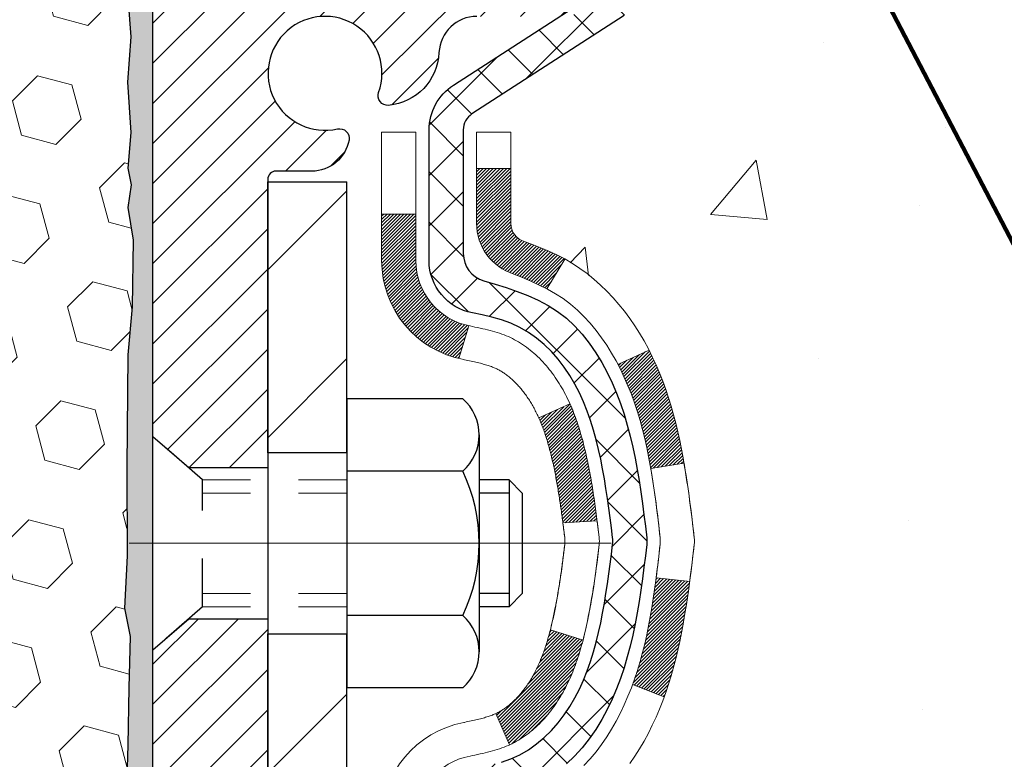
# Model space of a CAD drawing. Extents: x -6 to 3254, y -6 to 1977.
# Drawn here: x 22 to 24, y 16 to 17 of the extents above; entities that cross this region are included whole.
import ezdxf

# ---------------------------------------------------------------- set-up
doc = ezdxf.new("R2010")
doc.units = 0
doc.header["$LTSCALE"] = 5
doc.header["$MEASUREMENT"] = 0
doc.linetypes.add('CENTERX2', pattern=[4, 2.5, -0.5, 0.5, -0.5])
doc.linetypes.add('HIDDEN', pattern=[0.375, 0.25, -0.125])
doc.layers.get('DEFPOINTS').update_dxf_attribs({"linetype": 'CONTINUOUS'})
for name, color, linetype, lineweight in [('CENTERLINE - L', 1, 'CENTERX2', 18), ('CONCRETE - H', 130, 'CONTINUOUS', 9), ('DECK COAT - H', 20, 'CONTINUOUS', 20), ('DECK COAT - L', 22, 'CONTINUOUS', 18), ('DIMS', 50, 'CONTINUOUS', 25), ('EPOXY ADHESIVE - H', 50, 'CONTINUOUS', 15), ('EPOXY ADHESIVE - L', 52, 'CONTINUOUS', 25), ('FOAM INSERT - H', 150, 'CONTINUOUS', 9), ('MIG FOOT - H', 251, 'CONTINUOUS', 20), ('MIG FOOT - L', 7, 'CONTINUOUS', 30), ('MIG RETAINER - H', 251, 'CONTINUOUS', 20), ('MIG RETAINER - L', 7, 'CONTINUOUS', 30), ('PVC SIDESHEET - H', 170, 'CONTINUOUS', 20), ('PVC SIDESHEET - L', 150, 'CONTINUOUS', 25), ('SCREW - L', 1, 'CONTINUOUS', 25), ('TEXT - 4', 241, 'CONTINUOUS', 25)]:
    doc.layers.add(name, color=color, linetype=linetype, lineweight=lineweight)
doc.styles.add('ROMANS', font='romans', dxfattribs={"width": 0.9})
doc.dimstyles.get("Standard").update_dxf_attribs({"dimtxt": 0.18, "dimasz": 0.18, "dimexe": 0.18, "dimexo": 0.0625, "dimgap": 0.09, "dimtad": 0, "dimtih": 1, "dimtoh": 1, "dimdec": 4, "dimzin": 0, "dimdsep": 46, "dimtxsty": 'Standard', "dimcen": 0.09, "dimadec": 0, "dimazin": 0, "dimtfac": 1, "dimtdec": 4, "dimtofl": 0, "dimtmove": 0, "dimatfit": 3, "dimfxl": 1, "dimtolj": 1, "dimtzin": 0, "dimarcsym": 0})

# ---------------------------------------------------------------- blocks, each defined once
blk = doc.blocks.new('*D13')
at = {"layer": 'DEFPOINTS', "color": 0, "transparency": 16777216}
for p in [(26.02, 18.1399), (22.2575, 14.1401), (33.3044, 14.1401)]:
    blk.add_point(p, dxfattribs=at)
at = {"layer": 'DIMS', "color": 0, "lineweight": -2, "transparency": 16777216}
for p, q in [((26.3, 18.1399), (33.5844, 18.1399)), ((33.3044, 17.8599), (33.3044, 16.7984)), ((33.3044, 14.4201), (33.3044, 15.4918)), ((22.5375, 14.1401), (33.5844, 14.1401))]:
    blk.add_line(p, q, dxfattribs=at)
at = {"layer": 'DIMS', "color": 0, "transparency": 16777216}
for points in [[(33.2577, 17.8599), (33.3511, 17.8599), (33.3044, 18.1399)], [(33.2577, 14.4201), (33.3511, 14.4201), (33.3044, 14.1401)]]:
    blk.add_solid(points, dxfattribs=at)
at = {"layer": 'DIMS', "color": 0, "transparency": 16777216, "insert": (33.3044, 16.1451), "char_height": 0.28, "attachment_point": 5}
blk.add_mtext('\\A1;4 IN\\P [101.6mm]', dxfattribs=at)

msp = doc.modelspace()

# ---------------------------------------------------------------- hatches: boundary and pattern name
at = {"layer": 'CONCRETE - H'}
h = msp.add_hatch(dxfattribs=at)
h.set_pattern_fill('AR-CONC', color=256, scale=0.196)
edge = h.paths.add_edge_path()
edge.add_spline(control_points=[(30.2652, 18.13989), (30.36852, 17.30398), (28.43226, 16.17956), (26.5445, 15.72528), (24.59567, 13.14796), (28.6036, 11.95332), (28.66694, 9.38458), (28.97607, 8.24113), (29.13125, 8.03548)], knot_values=[0, 0, 0, 0, 2.3332994, 5.0302402, 6.6024993, 10.0566417, 12.9961683, 13.7032599, 13.7032599, 13.7032599, 13.7032599], degree=3, periodic=0)
edge.add_line((29.13125, 8.03548), (28.63825, 8.03548))
edge.add_line((28.63825, 8.03548), (28.63825, 8.23233))
edge.add_line((28.63825, 8.23233), (27.96856, 8.23233))
edge.add_arc((27.96856, 8.2717), 0.03937, 239.99745, 270, ccw=False)
edge.add_line((27.94888, 8.23761), (27.81312, 8.31599))
edge.add_arc((27.758, 8.22052), 0.11024, 60.00091, 90)
edge.add_line((27.758, 8.33076), (26.85004, 8.33076))
edge.add_arc((26.85004, 8.37013), 0.03937, 240, 270, ccw=False)
edge.add_line((26.83036, 8.33603), (26.15027, 8.72868))
edge.add_arc((26.09027, 8.62476), 0.12, 60.00003, 90)
edge.add_line((26.09027, 8.74476), (25.87883, 8.74476))
edge.add_arc((25.87883, 8.78413), 0.03937, 225, 270, ccw=False)
edge.add_line((25.85099, 8.75629), (25.73452, 8.87275))
edge.add_arc((25.48482, 8.62305), 0.35313, 45, 76.098)
edge.add_arc((25.19554, 7.45428), 1.55717, 76.098, 103.902)
edge.add_arc((24.90625, 8.62305), 0.35313, 103.902, 132.11661)
edge.add_line((24.66943, 8.885), (24.54009, 8.75629))
edge.add_arc((24.51224, 8.78413), 0.03937, 270.00221, 315.00312, ccw=False)
edge.add_line((24.51225, 8.74476), (22.80134, 8.74476))
edge.add_arc((22.80134, 8.78413), 0.03937, 180, 270.00221, ccw=False)
edge.add_line((22.76197, 8.78413), (22.76197, 15.4936))
edge.add_arc((22.80134, 15.4936), 0.03937, 107.30238, 180, ccw=False)
edge.add_arc((22.66203, 15.94081), 0.42904, 287.30238, 306.9749)
edge.add_arc((22.58554, 16.00292), 0.5252, 309.56664, 345.69206)
edge.add_arc((21.51559, 16.28978), 1.63291, 345.21707, 355.1808)
edge.add_arc((21.78476, 16.05585), 1.36141, 4.07498, 18.33505)
edge.add_arc((22.65029, 16.3484), 0.44783, 17.64026, 71.8711)
edge.add_arc((22.82037, 16.82559), 0.06005, 193.48223, 239.21539, ccw=False)
edge.add_line((22.76197, 16.81159), (22.76197, 17.00082))
edge.add_line((22.76197, 17.00082), (22.66355, 17.00082))
edge.add_line((22.66355, 17.00082), (22.66355, 17.00537))
edge.add_arc((22.70292, 17.00537), 0.03937, 122.90315, 180, ccw=False)
edge.add_line((22.68153, 17.03843), (22.99675, 17.24238))
edge.add_arc((22.81578, 17.44353), 0.27058, 311.97731, 358.53071)
edge.add_line((23.08626, 17.43659), (23.37418, 17.43659))
edge.add_arc((23.37538, 17.51412), 0.07755, 269.11049, 360.88951)
edge.add_line((23.45292, 17.51533), (23.45292, 18.13989))
edge.add_line((23.45292, 18.13989), (30.2652, 18.13989))
h.paths.add_polyline_path([(24.94679, 14.87341), (31.08679, 14.87341), (31.08679, 16.22675), (24.94679, 16.22675)], flags=9)
h.paths.add_polyline_path([(24.46363, 10.31565), (30.66363, 10.31565), (30.66363, 11.66898), (24.46363, 11.66898)], flags=9)
at = {"layer": 'DECK COAT - H'}
h = msp.add_hatch(dxfattribs=at)
h.set_pattern_fill('ANSI31', color=256, scale=0.03937, style=0)
h.set_pattern_definition([(45, (-161.7661437, 51.0516206), (-0.00347984925, 0.00347984925), [])])
h.paths.add_polyline_path([(23.03972, 15.93963), (23.04395, 15.95826), (23.04781, 15.97693), (23.05133, 15.99564), (23.05454, 16.01438), (23.05748, 16.03314), (23.0602, 16.05193), (23.06271, 16.07074), (23.0634, 16.07626), (23.13293, 16.06899), (23.13085, 16.05344), (23.12825, 16.03509), (23.12548, 16.01678), (23.12252, 15.99853), (23.11936, 15.98035), (23.11595, 15.96224), (23.11228, 15.94422), (23.10832, 15.92629), (23.10405, 15.90846), (23.09943, 15.89073), (23.09445, 15.87313), (23.08908, 15.85564), (23.08329, 15.83829), (23.07999, 15.82917), (23.01436, 15.85478), (23.0185, 15.86619), (23.02449, 15.88433), (23.03001, 15.90263), (23.03508, 15.92108)])
h.paths.add_polyline_path([(23.03508, 16.3841), (23.03001, 16.40255), (23.02449, 16.42086), (23.0185, 16.439), (23.012, 16.45694), (23.00497, 16.47464), (22.99738, 16.49209), (22.98922, 16.50923), (22.9842, 16.51886), (23.04858, 16.54859), (23.05546, 16.53479), (23.06316, 16.51808), (23.07035, 16.50118), (23.07705, 16.48411), (23.08329, 16.4669), (23.08908, 16.44954), (23.09445, 16.43206), (23.09943, 16.41445), (23.10405, 16.39672), (23.10832, 16.37889), (23.11228, 16.36096), (23.11595, 16.34294), (23.11936, 16.32483), (23.12125, 16.31399), (23.05246, 16.30295), (23.05133, 16.30954), (23.04781, 16.32825), (23.04395, 16.34692), (23.03972, 16.36555)])
h.paths.add_polyline_path([(22.6911, 16.81158), (22.6911, 16.92548), (22.76197, 16.92548), (22.76197, 16.81159, 0.3282884), (22.78963, 16.774), (22.8069, 16.76747), (22.82408, 16.76076), (22.84106, 16.75367), (22.85776, 16.74601), (22.87407, 16.7376), (22.87426, 16.73749), (22.83696, 16.67544), (22.82118, 16.68336), (22.80384, 16.69133), (22.78626, 16.69893), (22.76855, 16.70634, -0.3282898)])
h.paths.add_polyline_path([(22.76931, 15.82196), (22.7711, 15.82372), (22.77288, 15.82552), (22.77465, 15.82735), (22.7764, 15.82922), (22.77814, 15.83113), (22.77987, 15.83306), (22.78158, 15.83503), (22.78328, 15.83702), (22.78495, 15.83905), (22.78661, 15.8411), (22.78825, 15.84318), (22.78986, 15.84528), (22.79146, 15.84741), (22.79303, 15.84956), (22.79458, 15.85173), (22.79611, 15.85393), (22.79761, 15.85615), (22.7991, 15.85839), (22.80056, 15.86066), (22.80201, 15.86296), (22.80344, 15.86528), (22.80484, 15.86763), (22.80623, 15.87), (22.8076, 15.8724), (22.80895, 15.87482), (22.81028, 15.87727), (22.81159, 15.87974), (22.81289, 15.88224), (22.81417, 15.88477), (22.81543, 15.88732), (22.81667, 15.88989), (22.81789, 15.89249), (22.8191, 15.89512), (22.82029, 15.89777), (22.82146, 15.90044), (22.82261, 15.90314), (22.82375, 15.90587), (22.82487, 15.90861), (22.82598, 15.91139), (22.82707, 15.91418), (22.82814, 15.917), (22.8292, 15.91984), (22.83024, 15.92271), (22.83126, 15.9256), (22.83227, 15.92851), (22.83327, 15.93145), (22.83425, 15.93441), (22.83521, 15.9374), (22.83617, 15.9404), (22.8371, 15.94343), (22.83803, 15.94648), (22.83893, 15.94956), (22.83983, 15.95266), (22.84071, 15.95577), (22.84158, 15.95891), (22.84243, 15.96206), (22.84328, 15.96523), (22.84407, 15.9683), (22.91174, 15.94693), (22.91035, 15.94175), (22.90893, 15.93658), (22.90747, 15.93144), (22.90596, 15.92632), (22.90442, 15.92122), (22.90282, 15.91615), (22.90119, 15.91111), (22.8995, 15.90609), (22.89777, 15.9011), (22.89599, 15.89614), (22.89416, 15.89122), (22.89227, 15.88632), (22.89033, 15.88146), (22.88834, 15.87663), (22.8863, 15.87183), (22.88419, 15.86707), (22.88203, 15.86235), (22.87981, 15.85767), (22.87752, 15.85302), (22.87518, 15.84841), (22.87277, 15.84384), (22.8703, 15.83932), (22.86776, 15.83484), (22.86515, 15.8304), (22.86248, 15.826), (22.85973, 15.82165), (22.85692, 15.81735), (22.85403, 15.81309), (22.85107, 15.80888), (22.84803, 15.80473), (22.84492, 15.80062), (22.84174, 15.79657), (22.83849, 15.79258), (22.83517, 15.78865), (22.83178, 15.78478), (22.82832, 15.78099), (22.8248, 15.77727), (22.82122, 15.77363), (22.81758, 15.77007), (22.81389, 15.7666), (22.81013, 15.76321), (22.80632, 15.75992), (22.80246, 15.75672), (22.79854, 15.75362), (22.79458, 15.75062), (22.79057, 15.74773), (22.78652, 15.74495), (22.78242, 15.74227), (22.77828, 15.73972), (22.77411, 15.73728), (22.7699, 15.73497), (22.76565, 15.73277), (22.76134, 15.73068), (22.7596, 15.7299), (22.73122, 15.79483), (22.734, 15.79616), (22.73756, 15.79802), (22.74112, 15.80005), (22.74472, 15.80227), (22.74836, 15.80468), (22.75202, 15.80727), (22.75476, 15.80934), (22.75659, 15.81077), (22.75842, 15.81225), (22.76024, 15.81376), (22.76207, 15.81532), (22.76389, 15.81692), (22.7657, 15.81856), (22.76751, 15.82024)])
h.paths.add_polyline_path([(22.84728, 16.32386), (22.84651, 16.32711), (22.84572, 16.33034), (22.84492, 16.33356), (22.8441, 16.33676), (22.84328, 16.33995), (22.84243, 16.34312), (22.84158, 16.34627), (22.84071, 16.34941), (22.83983, 16.35253), (22.83893, 16.35563), (22.83803, 16.3587), (22.8371, 16.36175), (22.83617, 16.36478), (22.83521, 16.36779), (22.83425, 16.37077), (22.83327, 16.37373), (22.83227, 16.37667), (22.83126, 16.37958), (22.83024, 16.38247), (22.8292, 16.38534), (22.82814, 16.38818), (22.82707, 16.391), (22.82598, 16.3938), (22.82487, 16.39657), (22.82375, 16.39932), (22.82261, 16.40204), (22.82146, 16.40474), (22.81999, 16.40808), (22.88471, 16.43694), (22.8863, 16.43335), (22.88834, 16.42856), (22.89033, 16.42373), (22.89227, 16.41886), (22.89416, 16.41397), (22.89599, 16.40904), (22.89777, 16.40408), (22.8995, 16.39909), (22.90119, 16.39408), (22.90282, 16.38903), (22.90442, 16.38396), (22.90596, 16.37887), (22.90747, 16.37374), (22.90893, 16.3686), (22.91035, 16.36343), (22.91174, 16.35825), (22.91309, 16.35305), (22.9144, 16.34783), (22.91567, 16.3426), (22.91691, 16.33735), (22.91812, 16.33208), (22.9193, 16.32681), (22.92044, 16.32152), (22.92156, 16.31622), (22.92264, 16.31091), (22.9237, 16.30559), (22.92473, 16.30027), (22.92574, 16.29494), (22.92672, 16.2896), (22.92768, 16.28426), (22.92861, 16.27891), (22.92952, 16.27356), (22.93042, 16.2682), (22.93129, 16.26283), (22.93214, 16.25746), (22.93297, 16.25208), (22.93379, 16.24669), (22.93459, 16.2413), (22.93537, 16.2359), (22.93614, 16.23049), (22.93689, 16.22508), (22.93764, 16.21966), (22.93837, 16.21424), (22.93909, 16.20881), (22.93979, 16.20337), (22.94049, 16.19793), (22.94091, 16.19463), (22.87002, 16.19036), (22.86973, 16.19264), (22.86926, 16.19625), (22.86879, 16.19985), (22.86831, 16.20345), (22.86783, 16.20703), (22.86735, 16.21061), (22.86686, 16.21418), (22.86637, 16.21774), (22.86587, 16.22129), (22.86537, 16.22483), (22.86486, 16.22837), (22.86434, 16.23189), (22.86382, 16.23541), (22.86329, 16.23892), (22.86276, 16.24242), (22.86222, 16.24592), (22.86167, 16.2494), (22.86111, 16.25288), (22.86055, 16.25635), (22.85997, 16.25982), (22.85939, 16.26327), (22.8588, 16.26672), (22.8582, 16.27017), (22.85759, 16.2736), (22.85698, 16.27703), (22.85635, 16.28045), (22.85571, 16.28386), (22.85507, 16.28725), (22.85442, 16.29064), (22.85375, 16.29402), (22.85308, 16.29738), (22.85239, 16.30074), (22.85169, 16.30408), (22.85099, 16.30741), (22.85027, 16.31073), (22.84954, 16.31403), (22.8488, 16.31732), (22.84805, 16.3206)])
h.paths.add_polyline_path([(22.49425, 16.73409), (22.49425, 16.83049), (22.56512, 16.83049), (22.56512, 16.73409, 0.3551911), (22.67478, 16.5992), (22.65446, 16.53113, -0.3471263)])
at = {"layer": 'EPOXY ADHESIVE - H'}
h = msp.add_hatch(dxfattribs=at)
h.set_pattern_fill('AR-SAND', color=256, scale=0.03937008)
edge = h.paths.add_edge_path()
edge.add_arc((22.2168, 17.43467), 0.2599, 184.70817, 220.78974, ccw=False)
edge.add_line((21.95778, 17.41334), (21.97411, 17.19842))
edge.add_line((21.97411, 17.19842), (21.96763, 17.10431))
edge.add_line((21.96763, 17.10431), (21.97439, 16.99955))
edge.add_line((21.97439, 16.99955), (21.96797, 16.92626))
edge.add_line((21.96797, 16.92626), (21.97467, 16.89111))
edge.add_line((21.97467, 16.89111), (21.96797, 16.84434))
edge.add_line((21.96797, 16.84434), (21.9788, 16.77634))
edge.add_line((21.9788, 16.77634), (21.97671, 16.63834))
edge.add_line((21.97671, 16.63834), (21.96797, 16.53845))
edge.add_line((21.96797, 16.53845), (21.96605, 16.30577))
edge.add_line((21.96605, 16.30577), (21.96627, 16.12214))
edge.add_line((21.96627, 16.12214), (21.96111, 16.01365))
edge.add_line((21.96111, 16.01365), (21.97281, 15.95432))
edge.add_line((21.97281, 15.95432), (21.97001, 15.84791))
edge.add_line((21.97001, 15.84791), (21.96832, 15.72888))
edge.add_line((21.96832, 15.72888), (21.96415, 15.59023))
edge.add_line((21.96415, 15.59023), (21.97932, 15.44083))
edge.add_line((21.97932, 15.44083), (21.97814, 15.1921))
edge.add_line((21.97814, 15.1921), (22.04071, 15.17098))
edge.add_line((22.04071, 15.17098), (22.14994, 15.1612))
edge.add_line((22.14994, 15.1612), (22.19139, 14.97584))
edge.add_line((22.19139, 14.97584), (22.19817, 14.84643))
edge.add_line((22.19817, 14.84643), (22.20799, 14.722))
edge.add_line((22.20799, 14.722), (22.19945, 14.57433))
edge.add_line((22.19945, 14.57433), (22.18564, 14.31014))
edge.add_line((22.18564, 14.31014), (22.19192, 14.14006))
edge.add_line((22.19192, 14.14006), (22.25751, 14.14006))
edge.add_line((22.25751, 14.14006), (22.2567, 15.23072))
edge.add_line((22.2567, 15.23072), (22.02004, 15.23072))
edge.add_line((22.02004, 15.23072), (22.02003, 15.23072))
edge.add_line((22.02003, 15.23072), (22.02003, 17.26489))
at = {"layer": 'FOAM INSERT - H'}
h = msp.add_hatch(dxfattribs=at)
h.set_pattern_fill('HEX', color=256, scale=0.59, angle=45, style=0)
h.set_pattern_definition([(45, (-77.68212, 357.71795), (-0.090324934, 0.090324934), [0.07375, -0.1475]), (165, (-77.68212, 357.71795), (-0.03306122, -0.123386155), [0.07375, -0.1475]), (105, (-77.62997, 357.7701), (-0.123386155, -0.03306122), [0.07375, -0.1475])])
h.paths.add_polyline_path([(18.89504, 15.79614), (18.89504, 14.13989), (22.19192, 14.14006), (22.18564, 14.31014), (22.19945, 14.57433), (22.20799, 14.722), (22.19817, 14.84643), (22.19139, 14.97584), (22.14994, 15.1612), (22.04071, 15.17098), (21.97814, 15.1921), (21.97932, 15.44083), (21.96415, 15.59023), (21.96832, 15.72888), (21.97001, 15.84791), (21.97281, 15.95432), (21.96111, 16.01365), (21.96627, 16.12214), (21.96605, 16.30577), (21.96797, 16.53845), (21.97671, 16.63834), (21.9788, 16.77634), (21.96797, 16.84434), (21.97467, 16.89111), (21.96797, 16.92626), (21.97439, 16.99955), (21.96763, 17.10431), (21.97411, 17.19842), (21.95753, 17.41663), (21.95753, 17.63894, -0.3442461), (21.92238, 17.59317, -0.4678086), (21.80544, 17.67709), (21.80204, 17.72353, 0.3334728), (21.72316, 17.81401, 0.1250069), (21.20668, 17.79404, 0.243607), (21.07401, 17.6666), (21.06965, 17.65378, -0.7163156), (20.89212, 17.65378), (20.88777, 17.6666, 0.243607), (20.75509, 17.79404, 0.144684), (20.15998, 17.79404, 0.243607), (20.0273, 17.6666), (20.02295, 17.65378, -0.7163156), (19.84542, 17.65378), (19.84106, 17.6666, 0.243607), (19.70839, 17.79404, 0.1250069), (19.19191, 17.81401, 0.3334728), (19.11303, 17.72353), (19.10963, 17.67709, -0.4678086), (18.99269, 17.59317, -0.3419987), (18.95754, 17.63856), (18.95754, 17.41663, -0.1620059), (18.89504, 17.26489), (18.89504, 16.48364, 0.4142136), (18.70754, 16.29614), (18.70754, 15.98364, 0.4142136)])
at = {"layer": 'MIG FOOT - H'}
h = msp.add_hatch(dxfattribs=at)
h.set_pattern_fill('ANSI31', color=256, scale=1.9685, style=0)
h.set_pattern_definition([(45, (-926.88275, -449.42278), (-0.17399246, 0.17399246), [])])
h.paths.add_polyline_path([(22.42204, 16.89787), (22.25804, 16.89787), (22.25804, 16.33537), (22.42204, 16.33537)])
edge = h.paths.add_edge_path()
edge.add_line((22.42204, 15.96037), (22.25804, 15.96037))
edge.add_line((22.25804, 15.96037), (22.25804, 8.63981))
edge.add_arc((22.61237, 8.63981), 0.35433, 180, 270)
edge.add_line((22.61237, 8.28548), (24.97679, 8.28548))
edge.add_line((24.97679, 8.28548), (24.97679, 8.44948))
edge.add_line((24.97679, 8.44948), (22.61237, 8.44948))
edge.add_arc((22.61237, 8.63981), 0.19033, 180, 270, ccw=False)
edge.add_line((22.42204, 8.63981), (22.42204, 15.96037))
h.paths.add_polyline_path([(25.94554, 8.44948), (25.41429, 8.44948), (25.41429, 8.28548), (25.94554, 8.28548)])
at = {"layer": 'MIG RETAINER - H'}
h = msp.add_hatch(dxfattribs=at)
h.set_pattern_fill('ANSI31', color=256, scale=0.47, style=0)
h.set_pattern_definition([(45, (-926.88275, -420.121637), (-0.0415425234, 0.0415425234), [])])
h.paths.add_polyline_path([(22.02004, 15.23072), (22.02004, 15.92699), (22.09433, 15.99157), (22.25804, 15.99157), (22.25804, 15.23072)])
edge = h.paths.add_edge_path()
edge.add_arc((22.80004, 17.67972), 0.078, 270, 360)
edge.add_line((22.87804, 17.67972), (22.87804, 17.94272))
edge.add_arc((22.89804, 17.94272), 0.02, 90, 180, ccw=False)
edge.add_line((22.89804, 17.96272), (22.98504, 17.96272))
edge.add_arc((22.98504, 17.93272), 0.03, 0, 90, ccw=False)
edge.add_line((23.01504, 17.93272), (23.01504, 17.39772))
edge.add_arc((22.85804, 17.39772), 0.157, -90, 0, ccw=False)
edge.add_line((22.85804, 17.24072), (22.69177, 17.24072))
edge.add_arc((22.69177, 17.16198), 0.07874, 90, 177.41448)
edge.add_arc((22.49823, 17.17072), 0.115, 275.21247, 357.41448, ccw=False)
edge.add_arc((22.50686, 17.07611), 0.02, 160.32576, 275.21247, ccw=False)
edge.add_arc((22.37682, 17.12261), 0.11811, 340.32576, 642.63422)
edge.add_arc((22.40702, 16.98785), 0.02, -10.62152, 102.63422, ccw=False)
edge.add_arc((22.34904, 16.99872), 0.079, 270, 349.37848, ccw=False)
edge.add_line((22.34904, 16.91972), (22.27504, 16.91972))
edge.add_arc((22.27504, 16.90272), 0.017, 90, 180)
edge.add_line((22.25804, 16.90272), (22.25804, 16.30417))
edge.add_line((22.25804, 16.30417), (22.09433, 16.30417))
edge.add_line((22.09433, 16.30417), (22.02004, 16.36875))
edge.add_line((22.02004, 16.36875), (22.02004, 17.93272))
edge.add_arc((22.05004, 17.93272), 0.03, 90, 180, ccw=False)
edge.add_line((22.05004, 17.96272), (22.11504, 17.96272))
edge.add_arc((22.11504, 17.94272), 0.02, 0, 90, ccw=False)
edge.add_line((22.13504, 17.94272), (22.13504, 17.67972))
edge.add_arc((22.21304, 17.67972), 0.078, 180, 270)
edge.add_line((22.21304, 17.60172), (22.21704, 17.60172))
edge.add_arc((22.21704, 17.67972), 0.078, 270, 360)
edge.add_line((22.29504, 17.67972), (22.29504, 17.94272))
edge.add_arc((22.31504, 17.94272), 0.02, 90, 180, ccw=False)
edge.add_line((22.31504, 17.96272), (22.45648, 17.96272))
edge.add_line((22.45648, 17.96272), (22.45648, 17.63183))
edge.add_line((22.45648, 17.63183), (22.47577, 17.6125))
edge.add_line((22.47577, 17.6125), (22.47577, 17.53535))
edge.add_line((22.47577, 17.53535), (22.53362, 17.49678))
edge.add_line((22.53362, 17.49678), (22.59148, 17.53535))
edge.add_line((22.59148, 17.53535), (22.59148, 17.6125))
edge.add_line((22.59148, 17.6125), (22.61077, 17.63178))
edge.add_line((22.61077, 17.63178), (22.61077, 17.96272))
edge.add_line((22.61077, 17.96272), (22.69804, 17.96272))
edge.add_arc((22.69804, 17.94272), 0.02, 0, 90, ccw=False)
edge.add_line((22.71804, 17.94272), (22.71804, 17.67972))
edge.add_arc((22.79604, 17.67972), 0.078, 180, 270)
edge.add_line((22.79604, 17.60172), (22.80004, 17.60172))
at = {"layer": 'PVC SIDESHEET - H'}
h = msp.add_hatch(dxfattribs=at)
h.set_pattern_fill('ANSI37', color=256, scale=0.59055, style=0)
h.set_pattern_definition([(45, (-161.76614, 51.05162), (-0.05219774, 0.05219774), []), (135, (-161.76614, 51.05162), (-0.05219774, -0.05219774), [])])
h.paths.add_polyline_path([(22.59268, 16.9315), (22.59268, 17.00537, -0.2544175), (22.64303, 17.09793), (22.8639, 17.24083, 0.4033078), (23.01504, 17.39772), (23.01504, 17.42257, 0.023531), (23.01591, 17.44107), (23.01591, 17.9391, 0.4142136), (22.99228, 17.96272), (22.61236, 17.96272), (22.61236, 18.02178), (22.63697, 18.04146), (22.97538, 18.04146, -0.4142136), (23.08561, 17.93123), (23.08561, 17.44107, -0.2134408), (22.99675, 17.24238), (22.68153, 17.03843, 0.2544175), (22.66354, 17.00537), (22.66354, 16.9315), (22.66354, 16.74904, 0.3306422), (22.70552, 16.69251), (22.72928, 16.68544), (22.75233, 16.67818), (22.77501, 16.67036), (22.79715, 16.66175), (22.81859, 16.65213), (22.83918, 16.64125), (22.85877, 16.6289), (22.87719, 16.61485), (22.89434, 16.59898), (22.91022, 16.58154), (22.92486, 16.56283), (22.93832, 16.54316), (22.95061, 16.52283), (22.9618, 16.50206), (22.97195, 16.48089), (22.98114, 16.45938), (22.98944, 16.43755), (22.99691, 16.41542), (23.00363, 16.39303), (23.00965, 16.37039), (23.01505, 16.34753), (23.0199, 16.32447), (23.02426, 16.30124), (23.02819, 16.27785), (23.03177, 16.25434), (23.03507, 16.23073), (23.03814, 16.20704), (23.04106, 16.1833), (23.04389, 16.15952, -0.059335), (23.04387, 16.14556), (23.04106, 16.12189), (23.03814, 16.09814), (23.03507, 16.07445), (23.03177, 16.05084), (23.02819, 16.02733), (23.02426, 16.00395), (23.0199, 15.98072), (23.01505, 15.95766), (23.00965, 15.9348), (23.00363, 15.91216), (22.99691, 15.88976), (22.98944, 15.86764), (22.98114, 15.84581), (22.97195, 15.82429), (22.9618, 15.80312), (22.95061, 15.78235), (22.93832, 15.76203), (22.92486, 15.74236), (22.91022, 15.72365), (22.89434, 15.7062), (22.87719, 15.69033), (22.85877, 15.67628), (22.83918, 15.66393), (22.81859, 15.65306), (22.79715, 15.64343), (22.77501, 15.63482), (22.75233, 15.627), (22.72928, 15.61974), (22.70599, 15.61281, 0.3329817), (22.66354, 15.55614), (22.59268, 15.55614), (22.59268, 15.5711, -0.3608118), (22.68256, 15.67944), (22.70288, 15.68378), (22.72302, 15.68854), (22.74282, 15.69414), (22.76209, 15.70098), (22.78066, 15.70949), (22.79842, 15.7198), (22.8153, 15.73174), (22.83124, 15.74512), (22.84618, 15.75975), (22.86008, 15.77543), (22.87286, 15.79199), (22.88449, 15.80922), (22.89501, 15.82704), (22.90449, 15.84538), (22.91301, 15.86418), (22.92065, 15.88336), (22.92749, 15.90288), (22.93362, 15.92266), (22.93909, 15.94264), (22.94401, 15.96276), (22.94844, 15.98295), (22.95245, 16.00318), (22.95609, 16.02345), (22.95941, 16.04375), (22.96246, 16.06407), (22.9653, 16.08441), (22.96796, 16.10477), (22.97051, 16.12513), (22.97297, 16.14541, 0.0606009), (22.97298, 16.15967), (22.97051, 16.18005), (22.96796, 16.20042), (22.9653, 16.22078), (22.96246, 16.24112), (22.95941, 16.26144), (22.95609, 16.28174), (22.95245, 16.302), (22.94844, 16.32223), (22.94401, 16.34243), (22.93909, 16.36254), (22.93362, 16.38252), (22.92749, 16.4023), (22.92065, 16.42182), (22.91301, 16.44101), (22.90449, 16.4598), (22.89501, 16.47814), (22.88449, 16.49596), (22.87286, 16.5132), (22.86008, 16.52975), (22.84618, 16.54544), (22.83124, 16.56007), (22.8153, 16.57345), (22.79842, 16.58539), (22.78066, 16.5957), (22.76209, 16.6042), (22.74282, 16.61104), (22.72302, 16.61664), (22.70288, 16.6214), (22.68256, 16.62575, -0.3608118), (22.59268, 16.73409)])

# ---------------------------------------------------------------- linework, layer by layer
at = {"layer": 'CENTERLINE - L', "ltscale": 0.3}
msp.add_line((22.97005, 16.14787), (21.97103, 16.14787), dxfattribs=at)
at = {"layer": 'DECK COAT - L'}
for p, q in [((22.6911, 16.92548), (22.76197, 16.92548)), ((22.49425, 16.83049), (22.56512, 16.83049)), ((22.87426, 16.7375), (22.83698, 16.67546)), ((22.67478, 16.5992), (22.65446, 16.53113)), ((23.04861, 16.5486), (22.98428, 16.5189)), ((22.88471, 16.43695), (22.81999, 16.40808)), ((23.08004, 15.82915), (23.01442, 15.85475)), ((22.75961, 15.72989), (22.73122, 15.79483))]:
    msp.add_line(p, q, dxfattribs=at)
for points in [[(22.49425, 15.5711, -0.3608118), (22.66439, 15.77617), (22.66601, 15.77653), (22.66963, 15.7773), (22.67319, 15.77806), (22.67667, 15.7788), (22.68008, 15.77955), (22.68342, 15.78028), (22.68667, 15.78102), (22.68985, 15.78176), (22.69295, 15.78249), (22.69597, 15.78323), (22.69891, 15.78397), (22.70176, 15.78472), (22.70454, 15.78547), (22.70724, 15.78623), (22.70986, 15.78699), (22.71239, 15.78776), (22.71484, 15.78853), (22.71721, 15.78931), (22.71949, 15.7901), (22.72168, 15.79089), (22.72378, 15.79168), (22.72579, 15.79248), (22.72772, 15.79327), (22.72957, 15.79408), (22.73137, 15.7949), (22.73314, 15.79575), (22.73489, 15.79663), (22.73666, 15.79756), (22.73844, 15.79853), (22.74022, 15.79954), (22.74201, 15.8006), (22.74381, 15.80171), (22.74562, 15.80287), (22.74744, 15.80407), (22.74927, 15.80532), (22.7511, 15.80662), (22.75293, 15.80796), (22.75476, 15.80934), (22.75659, 15.81077), (22.75842, 15.81225), (22.76024, 15.81376), (22.76207, 15.81532), (22.76389, 15.81692), (22.7657, 15.81856), (22.76751, 15.82024), (22.76931, 15.82196), (22.7711, 15.82372), (22.77288, 15.82552), (22.77465, 15.82735), (22.7764, 15.82922), (22.77814, 15.83113), (22.77987, 15.83306), (22.78158, 15.83503), (22.78328, 15.83702), (22.78495, 15.83905), (22.78661, 15.8411), (22.78825, 15.84318), (22.78986, 15.84528), (22.79146, 15.84741), (22.79303, 15.84956), (22.79458, 15.85173), (22.79611, 15.85393), (22.79761, 15.85615), (22.7991, 15.85839), (22.80056, 15.86066), (22.80201, 15.86296), (22.80344, 15.86528), (22.80484, 15.86763), (22.80623, 15.87), (22.8076, 15.8724), (22.80895, 15.87482), (22.81028, 15.87727), (22.81159, 15.87974), (22.81289, 15.88224), (22.81417, 15.88477), (22.81543, 15.88732), (22.81667, 15.88989), (22.81789, 15.89249), (22.8191, 15.89512), (22.82029, 15.89777), (22.82146, 15.90044), (22.82261, 15.90314), (22.82375, 15.90587), (22.82487, 15.90861), (22.82598, 15.91139), (22.82707, 15.91418), (22.82814, 15.917), (22.8292, 15.91984), (22.83024, 15.92271), (22.83126, 15.9256), (22.83227, 15.92851), (22.83327, 15.93145), (22.83425, 15.93441), (22.83521, 15.9374), (22.83617, 15.9404), (22.8371, 15.94343), (22.83803, 15.94648), (22.83893, 15.94956), (22.83983, 15.95266), (22.84071, 15.95577), (22.84158, 15.95891), (22.84243, 15.96206), (22.84328, 15.96523), (22.8441, 15.96842), (22.84492, 15.97162), (22.84572, 15.97484), (22.84651, 15.97807), (22.84728, 15.98132), (22.84805, 15.98459), (22.8488, 15.98786), (22.84954, 15.99115), (22.85027, 15.99446), (22.85099, 15.99777), (22.85169, 16.0011), (22.85239, 16.00445), (22.85308, 16.0078), (22.85375, 16.01117), (22.85442, 16.01454), (22.85507, 16.01793), (22.85571, 16.02133), (22.85635, 16.02474), (22.85698, 16.02815), (22.85759, 16.03158), (22.8582, 16.03502), (22.8588, 16.03846), (22.85939, 16.04191), (22.85997, 16.04537), (22.86055, 16.04883), (22.86111, 16.0523), (22.86167, 16.05578), (22.86222, 16.05927), (22.86276, 16.06276), (22.86329, 16.06626), (22.86382, 16.06977), (22.86434, 16.07329), (22.86486, 16.07682), (22.86537, 16.08035), (22.86587, 16.08389), (22.86637, 16.08745), (22.86686, 16.09101), (22.86735, 16.09457), (22.86783, 16.09815), (22.86831, 16.10174), (22.86879, 16.10533), (22.86926, 16.10894), (22.86973, 16.11255), (22.87019, 16.11617), (22.87065, 16.1198), (22.87111, 16.12344), (22.87157, 16.12709), (22.87203, 16.13075), (22.87248, 16.13441), (22.87293, 16.13808), (22.87338, 16.14177), (22.87383, 16.14546, 0.0606463), (22.87383, 16.15973), (22.87338, 16.16342), (22.87293, 16.1671), (22.87248, 16.17077), (22.87203, 16.17444), (22.87157, 16.17809), (22.87111, 16.18174), (22.87065, 16.18538), (22.87019, 16.18901), (22.86973, 16.19264), (22.86926, 16.19625), (22.86879, 16.19985), (22.86831, 16.20345), (22.86783, 16.20703), (22.86735, 16.21061), (22.86686, 16.21418), (22.86637, 16.21774), (22.86587, 16.22129), (22.86537, 16.22483), (22.86486, 16.22837), (22.86434, 16.23189), (22.86382, 16.23541), (22.86329, 16.23892), (22.86276, 16.24242), (22.86222, 16.24592), (22.86167, 16.2494), (22.86111, 16.25288), (22.86055, 16.25635), (22.85997, 16.25982), (22.85939, 16.26327), (22.8588, 16.26672), (22.8582, 16.27017), (22.85759, 16.2736), (22.85698, 16.27703), (22.85635, 16.28045), (22.85571, 16.28386), (22.85507, 16.28725), (22.85442, 16.29064), (22.85375, 16.29402), (22.85308, 16.29738), (22.85239, 16.30074), (22.85169, 16.30408), (22.85099, 16.30741), (22.85027, 16.31073), (22.84954, 16.31403), (22.8488, 16.31732), (22.84805, 16.3206), (22.84728, 16.32386), (22.84651, 16.32711), (22.84572, 16.33034), (22.84492, 16.33356), (22.8441, 16.33676), (22.84328, 16.33995), (22.84243, 16.34312), (22.84158, 16.34627), (22.84071, 16.34941), (22.83983, 16.35253), (22.83893, 16.35563), (22.83803, 16.3587), (22.8371, 16.36175), (22.83617, 16.36478), (22.83521, 16.36779), (22.83425, 16.37077), (22.83327, 16.37373), (22.83227, 16.37667), (22.83126, 16.37958), (22.83024, 16.38247), (22.8292, 16.38534), (22.82814, 16.38818), (22.82707, 16.391), (22.82598, 16.3938), (22.82487, 16.39657), (22.82375, 16.39932), (22.82261, 16.40204), (22.82146, 16.40474), (22.82029, 16.40741), (22.8191, 16.41007), (22.81789, 16.41269), (22.81667, 16.41529), (22.81543, 16.41787), (22.81417, 16.42042), (22.81289, 16.42294), (22.81159, 16.42544), (22.81028, 16.42792), (22.80895, 16.43037), (22.8076, 16.43279), (22.80623, 16.43519), (22.80484, 16.43756), (22.80344, 16.4399), (22.80201, 16.44222), (22.80056, 16.44452), (22.7991, 16.44679), (22.79761, 16.44904), (22.79611, 16.45126), (22.79458, 16.45345), (22.79303, 16.45562), (22.79146, 16.45778), (22.78986, 16.4599), (22.78825, 16.46201), (22.78661, 16.46409), (22.78495, 16.46614), (22.78328, 16.46816), (22.78158, 16.47016), (22.77987, 16.47212), (22.77814, 16.47406), (22.7764, 16.47596), (22.77465, 16.47783), (22.77288, 16.47966), (22.7711, 16.48146), (22.76931, 16.48322), (22.76751, 16.48494), (22.7657, 16.48662), (22.76389, 16.48827), (22.76207, 16.48986), (22.76024, 16.49142), (22.75842, 16.49294), (22.75659, 16.49441), (22.75476, 16.49584), (22.75293, 16.49723), (22.7511, 16.49857), (22.74927, 16.49986), (22.74744, 16.50111), (22.74562, 16.50232), (22.74381, 16.50348), (22.74201, 16.50458), (22.74022, 16.50564), (22.73844, 16.50666), (22.73666, 16.50763), (22.73489, 16.50856), (22.73314, 16.50944), (22.73137, 16.51029), (22.72957, 16.51111), (22.72772, 16.51191), (22.72579, 16.51271), (22.72378, 16.5135), (22.72168, 16.5143), (22.71949, 16.51509), (22.71721, 16.51587), (22.71484, 16.51665), (22.71239, 16.51743), (22.70986, 16.51819), (22.70724, 16.51896), (22.70454, 16.51971), (22.70176, 16.52046), (22.69891, 16.52121), (22.69597, 16.52195), (22.69295, 16.52269), (22.68985, 16.52343), (22.68667, 16.52416), (22.68342, 16.5249), (22.68008, 16.52564), (22.67667, 16.52638), (22.67319, 16.52713), (22.66963, 16.52788), (22.66601, 16.52865), (22.66439, 16.52902, -0.3608118), (22.49425, 16.73409), (22.49425, 16.83049), (22.49425, 17.00082), (22.56512, 17.00082), (22.56512, 16.83049), (22.56512, 16.73409, 0.3608118), (22.67747, 16.59866), (22.68235, 16.59763), (22.68777, 16.59648), (22.69314, 16.59532), (22.69846, 16.59415), (22.70372, 16.59296), (22.70892, 16.59174), (22.71405, 16.59048), (22.71912, 16.58918), (22.72413, 16.58782), (22.72906, 16.58642), (22.73391, 16.58495), (22.73869, 16.58341), (22.74339, 16.5818), (22.748, 16.58011), (22.75253, 16.57834), (22.75697, 16.57647), (22.76134, 16.5745), (22.76565, 16.57242), (22.7699, 16.57022), (22.77411, 16.5679), (22.77828, 16.56547), (22.78242, 16.56291), (22.78652, 16.56024), (22.79057, 16.55745), (22.79458, 16.55456), (22.79854, 16.55156), (22.80246, 16.54847), (22.80632, 16.54527), (22.81013, 16.54197), (22.81389, 16.53859), (22.81758, 16.53511), (22.82122, 16.53155), (22.8248, 16.52791), (22.82832, 16.52419), (22.83178, 16.5204), (22.83517, 16.51654), (22.83849, 16.51261), (22.84174, 16.50862), (22.84492, 16.50456), (22.84803, 16.50046), (22.85107, 16.4963), (22.85403, 16.49209), (22.85692, 16.48784), (22.85973, 16.48353), (22.86248, 16.47918), (22.86515, 16.47479), (22.86776, 16.47035), (22.8703, 16.46587), (22.87277, 16.46134), (22.87518, 16.45677), (22.87752, 16.45217), (22.87981, 16.44752), (22.88203, 16.44283), (22.88419, 16.43811), (22.8863, 16.43335), (22.88834, 16.42856), (22.89033, 16.42373), (22.89227, 16.41886), (22.89416, 16.41397), (22.89599, 16.40904), (22.89777, 16.40408), (22.8995, 16.39909), (22.90119, 16.39408), (22.90282, 16.38903), (22.90442, 16.38396), (22.90596, 16.37887), (22.90747, 16.37374), (22.90893, 16.3686), (22.91035, 16.36343), (22.91174, 16.35825), (22.91309, 16.35305), (22.9144, 16.34783), (22.91567, 16.3426), (22.91691, 16.33735), (22.91812, 16.33208), (22.9193, 16.32681), (22.92044, 16.32152), (22.92156, 16.31622), (22.92264, 16.31091), (22.9237, 16.30559), (22.92473, 16.30027), (22.92574, 16.29494), (22.92672, 16.2896), (22.92768, 16.28426), (22.92861, 16.27891), (22.92952, 16.27356), (22.93042, 16.2682), (22.93129, 16.26283), (22.93214, 16.25746), (22.93297, 16.25208), (22.93379, 16.24669), (22.93459, 16.2413), (22.93537, 16.2359), (22.93614, 16.23049), (22.93689, 16.22508), (22.93764, 16.21966), (22.93837, 16.21424), (22.93909, 16.20881), (22.93979, 16.20337), (22.94049, 16.19793), (22.94119, 16.19248), (22.94187, 16.18703), (22.94255, 16.18157), (22.94322, 16.17611), (22.94389, 16.17064), (22.94456, 16.16516), (22.94522, 16.15968, -0.0602678), (22.94522, 16.1455), (22.94456, 16.14002), (22.94389, 16.13455), (22.94322, 16.12908), (22.94255, 16.12361), (22.94187, 16.11815), (22.94119, 16.1127), (22.94049, 16.10725), (22.93979, 16.10181), (22.93909, 16.09638), (22.93837, 16.09095), (22.93764, 16.08552), (22.93689, 16.0801), (22.93614, 16.07469), (22.93537, 16.06929), (22.93459, 16.06389), (22.93379, 16.05849), (22.93297, 16.05311), (22.93214, 16.04773), (22.93129, 16.04235), (22.93042, 16.03698), (22.92952, 16.03162), (22.92861, 16.02627), (22.92768, 16.02092), (22.92672, 16.01558), (22.92574, 16.01025), (22.92473, 16.00491), (22.9237, 15.99959), (22.92264, 15.99427), (22.92156, 15.98896), (22.92044, 15.98367), (22.9193, 15.97838), (22.91812, 15.9731), (22.91691, 15.96784), (22.91567, 15.96259), (22.9144, 15.95735), (22.91309, 15.95213), (22.91174, 15.94693), (22.91035, 15.94175), (22.90893, 15.93658), (22.90747, 15.93144), (22.90596, 15.92632), (22.90442, 15.92122), (22.90282, 15.91615), (22.90119, 15.91111), (22.8995, 15.90609), (22.89777, 15.9011), (22.89599, 15.89614), (22.89416, 15.89122), (22.89227, 15.88632), (22.89033, 15.88146), (22.88834, 15.87663), (22.8863, 15.87183), (22.88419, 15.86707), (22.88203, 15.86235), (22.87981, 15.85767), (22.87752, 15.85302), (22.87518, 15.84841), (22.87277, 15.84384), (22.8703, 15.83932), (22.86776, 15.83484), (22.86515, 15.8304), (22.86248, 15.826), (22.85973, 15.82165), (22.85692, 15.81735), (22.85403, 15.81309), (22.85107, 15.80888), (22.84803, 15.80473), (22.84492, 15.80062), (22.84174, 15.79657), (22.83849, 15.79258), (22.83517, 15.78865), (22.83178, 15.78478), (22.82832, 15.78099), (22.8248, 15.77727), (22.82122, 15.77363), (22.81758, 15.77007), (22.81389, 15.7666), (22.81013, 15.76321), (22.80632, 15.75992), (22.80246, 15.75672), (22.79854, 15.75362), (22.79458, 15.75062), (22.79057, 15.74773), (22.78652, 15.74495), (22.78242, 15.74227), (22.77828, 15.73972), (22.77411, 15.73728), (22.7699, 15.73497), (22.76565, 15.73277), (22.76134, 15.73068), (22.75697, 15.72871), (22.75253, 15.72685), (22.748, 15.72507), (22.74339, 15.72338), (22.73869, 15.72177), (22.73391, 15.72024), (22.72906, 15.71877), (22.72413, 15.71736), (22.71912, 15.71601), (22.71405, 15.71471), (22.70892, 15.71345), (22.70372, 15.71222), (22.69846, 15.71103), (22.69314, 15.70986), (22.68777, 15.7087), (22.68235, 15.70756), (22.67747, 15.70652, 0.3608118), (22.56512, 15.5711)], [(22.91374, 15.68679), (22.92664, 15.70089), (22.93881, 15.71564), (22.95026, 15.7309), (22.961, 15.74658), (22.97105, 15.76266), (22.98045, 15.77913), (22.98922, 15.79595), (22.99738, 15.8131), (23.00497, 15.83054), (23.012, 15.84825), (23.0185, 15.86619), (23.02449, 15.88433), (23.03001, 15.90263), (23.03508, 15.92108), (23.03972, 15.93963), (23.04395, 15.95826), (23.04781, 15.97693), (23.05133, 15.99564), (23.05454, 16.01438), (23.05748, 16.03314), (23.0602, 16.05193), (23.06271, 16.07074), (23.06507, 16.08956), (23.0673, 16.1084), (23.06945, 16.12725), (23.07155, 16.1461, 0.0551569), (23.07155, 16.15909), (23.06945, 16.17794), (23.0673, 16.19678), (23.06507, 16.21562), (23.06271, 16.23444), (23.0602, 16.25325), (23.05748, 16.27204), (23.05454, 16.29081), (23.05133, 16.30954), (23.04781, 16.32825), (23.04395, 16.34692), (23.03972, 16.36555), (23.03508, 16.3841), (23.03001, 16.40255), (23.02449, 16.42086), (23.0185, 16.439), (23.012, 16.45694), (23.00497, 16.47464), (22.99738, 16.49209), (22.98922, 16.50923), (22.98045, 16.52606), (22.97105, 16.54252), (22.961, 16.5586), (22.95026, 16.57428), (22.93881, 16.58955), (22.92664, 16.6043), (22.91374, 16.6184), (22.90009, 16.63171), (22.88569, 16.64408), (22.87052, 16.65537), (22.85464, 16.66557), (22.83815, 16.67484), (22.82118, 16.68336), (22.80384, 16.69133), (22.78626, 16.69893), (22.76855, 16.70634, -0.3282898), (22.6911, 16.81158), (22.6911, 17.00082), (22.76197, 17.00082), (22.76197, 16.81159, 0.3282884), (22.78963, 16.774), (22.8069, 16.76747), (22.82408, 16.76076), (22.84106, 16.75367), (22.85776, 16.74601), (22.87407, 16.7376), (22.88991, 16.72828), (22.90525, 16.7181), (22.92008, 16.70713), (22.9344, 16.69548), (22.94819, 16.68324), (22.96144, 16.67048), (22.97413, 16.65719), (22.98626, 16.64336), (22.99783, 16.62903), (23.00883, 16.61423), (23.01926, 16.59902), (23.02914, 16.58343), (23.03846, 16.5675), (23.04724, 16.55127), (23.05546, 16.53479), (23.06316, 16.51808), (23.07035, 16.50118), (23.07705, 16.48411), (23.08329, 16.4669), (23.08908, 16.44954), (23.09445, 16.43206), (23.09943, 16.41445), (23.10405, 16.39672), (23.10832, 16.37889), (23.11228, 16.36096), (23.11595, 16.34294), (23.11936, 16.32483), (23.12252, 16.30665), (23.12548, 16.28841), (23.12825, 16.2701), (23.13085, 16.25174), (23.13332, 16.23334), (23.13567, 16.2149), (23.13794, 16.19644), (23.14015, 16.17795), (23.14233, 16.15946, -0.0583443), (23.14233, 16.14572), (23.14015, 16.12723), (23.13794, 16.10875), (23.13567, 16.09028), (23.13332, 16.07185), (23.13085, 16.05344), (23.12825, 16.03509), (23.12548, 16.01678), (23.12252, 15.99853), (23.11936, 15.98035), (23.11595, 15.96224), (23.11228, 15.94422), (23.10832, 15.92629), (23.10405, 15.90846), (23.09943, 15.89073), (23.09445, 15.87313), (23.08908, 15.85564), (23.08329, 15.83829), (23.07705, 15.82107), (23.07035, 15.80401), (23.06316, 15.7871), (23.05546, 15.77039), (23.04724, 15.75391), (23.03846, 15.73769), (23.02914, 15.72176), (23.01926, 15.70616), (23.00883, 15.69095)], [(23.13293, 16.06899), (23.06342, 16.07626, 0.0040409), (23.07155, 16.1461, 0.0551569), (23.07155, 16.15909, 0.0156727), (23.05249, 16.30295), (23.12125, 16.31399, -0.0139137), (23.14233, 16.15946, -0.0583443), (23.14233, 16.14572, -0.0034974), (23.13294, 16.06899, -0.3690342)], [(22.94091, 16.19463), (22.94522, 16.15968, -0.0602678), (22.94522, 16.1455, -0.0335951), (22.91174, 15.94693), (22.84407, 15.9683, 0.032), (22.87383, 16.14546, 0.0606463), (22.87383, 16.15973), (22.87002, 16.19036), (22.94092, 16.19463)]]:
    msp.add_lwpolyline(points, format="xyb", dxfattribs=at)
at = {"layer": 'EPOXY ADHESIVE - L'}
msp.add_lwpolyline([(22.02003, 15.23072), (22.02003, 17.26489, -0.1620036), (21.95753, 17.41663), (21.97411, 17.19842), (21.96763, 17.10431), (21.97439, 16.99955), (21.96797, 16.92626), (21.97467, 16.89111), (21.96797, 16.84434), (21.9788, 16.77634), (21.97671, 16.63834), (21.96797, 16.53845), (21.96605, 16.30577), (21.96627, 16.12214), (21.96111, 16.01365), (21.97281, 15.95432), (21.97001, 15.84791), (21.96832, 15.72888), (21.96415, 15.59023)], format="xyb", dxfattribs=at)
at = {"layer": 'MIG FOOT - L'}
for p, q in [((22.25804, 16.33537), (22.25804, 16.89787)), ((22.25804, 16.33537), (22.25804, 16.89787)), ((22.25804, 16.89787), (22.42204, 16.89787)), ((22.42204, 16.33537), (22.42204, 16.89787)), ((22.25804, 16.33537), (22.25804, 15.96037)), ((22.42204, 16.33537), (22.25804, 16.33537)), ((22.42204, 16.33537), (22.42204, 15.96037)), ((22.25804, 8.63981), (22.25804, 15.96037)), ((22.25804, 15.96037), (22.42204, 15.96037)), ((22.42204, 8.63981), (22.42204, 15.96037))]:
    msp.add_line(p, q, dxfattribs=at)
at = {"layer": 'MIG RETAINER - L'}
for p, q in [((22.02003, 16.4671), (22.02003, 16.4671)), ((22.02003, 16.46226), (22.02003, 16.46226)), ((22.02003, 16.46226), (22.02003, 16.46226)), ((22.02003, 16.46226), (22.02003, 16.46226)), ((22.02004, 16.46711), (22.02004, 16.46711)), ((22.02004, 16.46711), (22.02004, 16.46711)), ((22.02004, 16.46226), (22.02004, 16.46226)), ((22.02004, 16.46226), (22.02004, 16.46226)), ((22.02004, 16.46226), (22.02004, 16.46226)), ((22.02003, 16.37348), (22.02003, 16.37348))]:
    msp.add_line(p, q, dxfattribs=at)
msp.add_lwpolyline([(22.69177, 17.24072, 0.4010575), (22.61312, 17.16553, -0.3748897), (22.50868, 17.0562, -0.5479759), (22.48803, 17.08285, 3.8882952), (22.40265, 17.00736, -0.5387583), (22.42668, 16.98416, -0.3609021), (22.34904, 16.91972), (22.27504, 16.91972, 0.4142136), (22.25804, 16.90272), (22.25804, 16.30417), (22.09433, 16.30417), (22.02004, 16.36875), (22.02004, 17.93272, -0.4142136)], format="xyb", dxfattribs=at)
msp.add_lwpolyline([(22.02004, 15.23072), (22.02004, 15.92699), (22.09433, 15.99157), (22.25804, 15.99157), (22.25804, 15.23072)], close=True, dxfattribs=at)
at = {"layer": 'PVC SIDESHEET - L'}
for points in [[(22.74282, 15.69414), (22.76209, 15.70098), (22.78066, 15.70949), (22.79842, 15.7198), (22.8153, 15.73174), (22.83124, 15.74512), (22.84618, 15.75975), (22.86008, 15.77543), (22.87286, 15.79199), (22.88449, 15.80922), (22.89501, 15.82704), (22.90449, 15.84538), (22.91301, 15.86418), (22.92065, 15.88336), (22.92749, 15.90288), (22.93362, 15.92266), (22.93909, 15.94264), (22.94401, 15.96276), (22.94844, 15.98295), (22.95245, 16.00318), (22.95609, 16.02345), (22.95941, 16.04375), (22.96246, 16.06407), (22.9653, 16.08441), (22.96796, 16.10477), (22.97051, 16.12513), (22.97298, 16.14551, 0.0601804), (22.97298, 16.15967), (22.97051, 16.18005), (22.96796, 16.20042), (22.9653, 16.22078), (22.96246, 16.24112), (22.95941, 16.26144), (22.95609, 16.28174), (22.95245, 16.302), (22.94844, 16.32223), (22.94401, 16.34243), (22.93909, 16.36254), (22.93362, 16.38252), (22.92749, 16.4023), (22.92065, 16.42182), (22.91301, 16.44101), (22.90449, 16.4598), (22.89501, 16.47814), (22.88449, 16.49596), (22.87286, 16.5132), (22.86008, 16.52975), (22.84618, 16.54544), (22.83124, 16.56007), (22.8153, 16.57345), (22.79842, 16.58539), (22.78066, 16.5957), (22.76209, 16.6042), (22.74282, 16.61104), (22.72302, 16.61664), (22.70288, 16.6214), (22.68256, 16.62575, -0.3608118), (22.59268, 16.73409), (22.59268, 16.9315), (22.59268, 17.00537, -0.2544175), (22.64303, 17.09793), (22.88898, 17.25706, 0.3114351)], [(22.99675, 17.24238), (22.68153, 17.03843, 0.2544175), (22.66354, 17.00537), (22.66354, 16.9315), (22.66354, 16.74904, 0.3329817), (22.70599, 16.69237), (22.72928, 16.68544), (22.75233, 16.67818), (22.77501, 16.67036), (22.79715, 16.66175), (22.81859, 16.65213), (22.83918, 16.64125), (22.85877, 16.6289), (22.87719, 16.61485), (22.89434, 16.59898), (22.91022, 16.58154), (22.92486, 16.56283), (22.93832, 16.54316), (22.95061, 16.52283), (22.9618, 16.50206), (22.97195, 16.48089), (22.98114, 16.45938), (22.98944, 16.43755), (22.99691, 16.41542), (23.00363, 16.39303), (23.00965, 16.37039), (23.01505, 16.34753), (23.0199, 16.32447), (23.02426, 16.30124), (23.02819, 16.27785), (23.03177, 16.25434), (23.03507, 16.23073), (23.03814, 16.20704), (23.04106, 16.1833), (23.04389, 16.15952, -0.0588806), (23.04389, 16.14566), (23.04106, 16.12189), (23.03814, 16.09814), (23.03507, 16.07445), (23.03177, 16.05084), (23.02819, 16.02733), (23.02426, 16.00395), (23.0199, 15.98072), (23.01505, 15.95766), (23.00965, 15.9348), (23.00363, 15.91216), (22.99691, 15.88976), (22.98944, 15.86764), (22.98114, 15.84581), (22.97195, 15.82429), (22.9618, 15.80312), (22.95061, 15.78235), (22.93832, 15.76203), (22.92486, 15.74236), (22.91022, 15.72365), (22.89434, 15.7062), (22.87719, 15.69033)]]:
    msp.add_lwpolyline(points, format="xyb", dxfattribs=at)
at = {"layer": 'SCREW - L'}
for p, q in [((22.66233, 16.44759), (22.42204, 16.44759)), ((22.42204, 16.44759), (22.42204, 15.84816)), ((22.69645, 16.37266), (22.69645, 15.92309)), ((22.66233, 16.29773), (22.42204, 16.29773)), ((22.75839, 16.27959), (22.69645, 16.27959)), ((22.75839, 16.27959), (22.78583, 16.25215)), ((22.75839, 16.27959), (22.75839, 16.01615)), ((22.75839, 16.25215), (22.69645, 16.25215)), ((22.78583, 16.25215), (22.78583, 16.0436)), ((22.75839, 16.0436), (22.69645, 16.0436)), ((22.78583, 16.0436), (22.75839, 16.01615)), ((22.75839, 16.01615), (22.69645, 16.01615)), ((22.66233, 15.99802), (22.42204, 15.99802)), ((22.66233, 15.84816), (22.42204, 15.84816))]:
    msp.add_line(p, q, dxfattribs=at)
at = {"layer": 'SCREW - L', "linetype": 'HIDDEN', "ltscale": 0.025}
for p, q in [((22.02004, 15.92699), (22.02004, 16.36875)), ((22.1226, 16.27959), (22.02004, 16.36875)), ((22.12261, 16.01615), (22.1226, 16.27959)), ((22.12261, 16.01615), (22.02004, 15.92699))]:
    msp.add_line(p, q, dxfattribs=at)
at = {"layer": 'SCREW - L', "linetype": 'HIDDEN', "lineweight": 5, "ltscale": 0.025}
for p, q in [((22.42204, 16.27959), (22.1226, 16.27959)), ((22.42204, 16.25215), (22.1226, 16.25215)), ((22.42204, 16.0436), (22.12261, 16.0436)), ((22.42204, 16.01615), (22.12261, 16.01615))]:
    msp.add_line(p, q, dxfattribs=at)
at = {"layer": 'SCREW - L'}
for centre, radius, start, end in [((22.59714, 16.37266), 0.09932, 311.02457, 48.97543), ((22.35037, 16.14787), 0.34608, 334.34124, 25.65876), ((22.59714, 15.92309), 0.09932, 311.02457, 48.97543)]:
    msp.add_arc(centre, radius, start, end, dxfattribs=at)

# ---------------------------------------------------------------- dimensions: what is measured, and where the dimension line sits
at = {"layer": 'DIMS'}
dim = msp.add_linear_dim(base=(33.30439, 14.14006), p1=(26.02004, 18.13989), p2=(22.25751, 14.14006), angle=90, text='<>\\P[]', dimstyle='Standard', override={"dimtxt": 0.28, "dimasz": 0.28, "dimexe": 0.28, "dimexo": 0.28, "dimgap": 0.28, "dimlunit": 5, "dimpost": ' IN', "dimfrac": 2}, dxfattribs=at)
dim.commit()
dim.dimension.update_dxf_attribs({"geometry": '*D13', "text_midpoint": (33.30439, 16.1451), "dimtype": 160})

# ---------------------------------------------------------------- leaders
at = {"layer": 'TEXT - 4'}
for points, override in [([(18.66021, 16.5074), (23.40009, 25.50041), (23.74891, 25.50041)], {"dimasz": 0.28}), ([(23.28172, 17.77091), (24.18396, 16.03906), (24.76502, 16.03906)], {"dimtxt": 0.7, "dimasz": 0.28, "dimexe": 0.5, "dimexo": 0.5, "dimtih": 0, "dimtoh": 0, "dimtxsty": 'ROMANS', "dimdle": 0.05, "dimclrd": 256, "dimclre": 256, "dimclrt": 256, "dimtfac": 0.3, "dimlwd": 65535, "dimlwe": 65535})]:
    msp.add_leader(points, dimstyle='Standard', override=override, dxfattribs=at)

doc.saveas('drawing.dxf')
